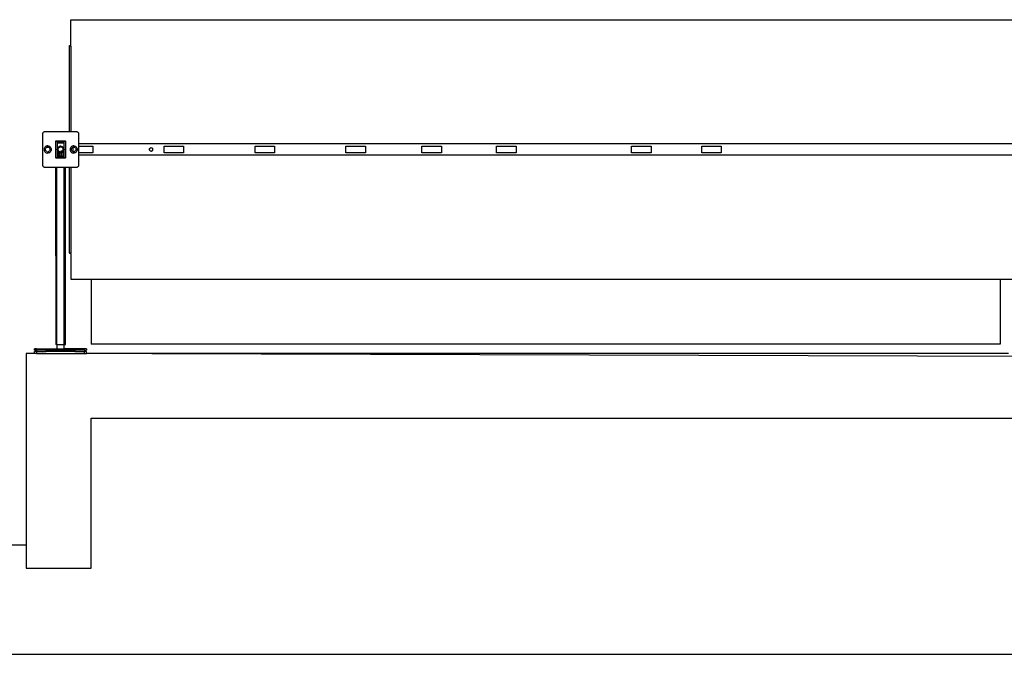
# Model space of a CAD drawing. Units: millimetres. Extents: x 7072 to 19991, y 7732 to 16980.
# Drawn here: x 14739 to 16256, y 8082 to 9060 of the extents above; entities that cross this region are included whole.
import ezdxf

# ---------------------------------------------------------------- set-up
doc = ezdxf.new("R2010")
doc.units = ezdxf.units.MM
doc.layers.add('cut', color=6, linetype='Continuous', lineweight=30)

# ---------------------------------------------------------------- blocks, each defined once
blk = doc.blocks.new('retail shop pl')
for p, q in [((14818, 9060.1), (16286, 9060.1)), ((14818, 9020.1), (14818, 9060.1)), ((14816, 9020.1), (14818, 9020.1)), ((14816, 9019.1), (14816, 9020.1)), ((14816, 8887.6), (14816, 9019.1)), ((14818, 9019.1), (14816, 9019.1)), ((14818, 9019.1), (14818, 9020.1)), ((14818, 9019.1), (14818, 8887.6)), ((14777.2, 8861.8), (14777, 8861)), ((14777, 8861), (14777, 8860.1)), ((14777, 8860.1), (14777, 8859.2)), ((14777, 8859.2), (14777.2, 8858.4)), ((14777.6, 8862.6), (14777.2, 8861.8)), ((14777.2, 8858.4), (14777.6, 8857.6)), ((14778, 8863.3), (14777.6, 8862.6)), ((14777.6, 8857.6), (14778, 8856.9)), ((14778.6, 8864), (14778, 8863.3)), ((14778, 8856.9), (14778.6, 8856.2)), ((14779.2, 8864.6), (14778.6, 8864)), ((14780, 8865), (14779.2, 8864.6)), ((14780.8, 8865.3), (14780, 8865)), ((14781.6, 8865.5), (14780.8, 8865.3)), ((14782.5, 8865.6), (14781.6, 8865.5)), ((14782.5, 8863.6), (14782.5, 8865.6)), ((14782.5, 8865.6), (14783.3, 8865.5)), ((14783.3, 8865.5), (14784.2, 8865.3)), ((14784.2, 8865.3), (14785, 8865)), ((14785, 8865), (14785.7, 8864.6)), ((14785.7, 8864.6), (14786.4, 8864)), ((14786.4, 8864), (14786.9, 8863.3)), ((14786.9, 8856.9), (14786.4, 8856.2)), ((14786.9, 8863.3), (14787.4, 8862.6)), ((14787.4, 8857.6), (14786.9, 8856.9)), ((14787.4, 8862.6), (14787.7, 8861.8)), ((14787.7, 8858.4), (14787.4, 8857.6)), ((14787.7, 8861.8), (14787.9, 8861)), ((14787.9, 8859.2), (14787.7, 8858.4)), ((14787.9, 8861), (14788, 8860.1)), ((14788, 8860.1), (14787.9, 8859.2)), ((14795, 8870.1), (14794.7, 8870.1)), ((14795, 8860.7), (14794.7, 8861)), ((14794.7, 8859.2), (14795, 8859.5)), ((14808, 8870.1), (14797, 8870.1)), ((14797.7, 8861.7), (14797.5, 8860.9)), ((14797.5, 8860.9), (14797.5, 8860.1)), ((14797.5, 8860.1), (14797.5, 8859.3)), ((14797.5, 8859.3), (14797.7, 8858.6)), ((14798, 8862.4), (14797.7, 8861.7)), ((14797.7, 8858.6), (14798, 8857.8)), ((14798.4, 8863), (14798, 8862.4)), ((14798.1, 8860.8), (14798, 8860.1)), ((14798, 8860.1), (14798.1, 8859.4)), ((14798, 8857.8), (14798.4, 8857.2)), ((14798.3, 8861.5), (14798.1, 8860.8)), ((14798.1, 8859.4), (14798.3, 8858.7)), ((14798.2, 8860.1), (14798.2, 8859.4)), ((14798.2, 8860.1), (14798.3, 8860.1)), ((14798.5, 8862.1), (14798.3, 8861.5)), ((14798.3, 8860.1), (14798.3, 8859.5)), ((14798.3, 8858.7), (14798.5, 8858.1)), ((14798.9, 8863.6), (14798.4, 8863)), ((14798.4, 8861.4), (14798.6, 8862.1)), ((14798.4, 8858.8), (14798.6, 8858.2)), ((14798.4, 8857.2), (14798.9, 8856.6)), ((14798.9, 8862.7), (14798.5, 8862.1)), ((14798.5, 8861.4), (14798.7, 8862)), ((14798.5, 8860.7), (14798.7, 8861.3)), ((14798.5, 8860.1), (14798.5, 8860.7)), ((14798.5, 8859.5), (14798.5, 8860.1)), ((14798.7, 8858.9), (14798.5, 8859.5)), ((14798.7, 8858.2), (14798.5, 8858.8)), ((14798.5, 8858.1), (14798.9, 8857.5)), ((14798.7, 8861.3), (14798.9, 8861.9)), ((14798.9, 8858.3), (14798.7, 8858.9)), ((14799.5, 8864.2), (14798.9, 8863.6)), ((14799.3, 8863.2), (14798.9, 8862.7)), ((14798.9, 8861.9), (14799.2, 8862.5)), ((14799.2, 8857.8), (14798.9, 8858.3)), ((14798.9, 8857.5), (14799.3, 8857)), ((14799, 8862.6), (14799.4, 8863.2)), ((14799.5, 8863.1), (14799.1, 8862.6)), ((14799.2, 8862.5), (14799.6, 8862.9)), ((14799.6, 8857.3), (14799.2, 8857.8)), ((14799.9, 8863.7), (14799.3, 8863.2)), ((14799.3, 8857), (14799.9, 8856.5)), ((14799.4, 8863.2), (14799.9, 8863.6)), ((14799.4, 8857.1), (14799.9, 8856.6)), ((14800.2, 8864.6), (14799.5, 8864.2)), ((14799.5, 8863.1), (14800, 8863.5)), ((14799.5, 8857.1), (14800, 8856.7)), ((14799.6, 8862.9), (14800.1, 8863.3)), ((14800.1, 8856.9), (14799.6, 8857.3)), ((14800.5, 8864.1), (14799.9, 8863.7)), ((14799.9, 8863.6), (14800.5, 8863.9)), ((14800.6, 8863.8), (14800, 8863.5)), ((14800.1, 8863.3), (14800.7, 8863.7)), ((14800.7, 8856.5), (14800.1, 8856.9)), ((14800.9, 8864.9), (14800.2, 8864.6)), ((14801.1, 8864.3), (14800.5, 8864.1)), ((14800.7, 8863.7), (14801.2, 8863.9)), ((14801.7, 8865), (14800.9, 8864.9)), ((14801.8, 8864.5), (14801.1, 8864.3)), ((14801.2, 8863.9), (14801.9, 8864.1)), ((14802.5, 8865.1), (14801.7, 8865)), ((14802.5, 8864.5), (14801.8, 8864.5)), ((14801.9, 8864.1), (14802.5, 8864.1)), ((14802.5, 8864.5), (14802.5, 8865.1)), ((14802.5, 8865.1), (14803.3, 8865)), ((14802.5, 8864.1), (14802.5, 8864.5)), ((14802.5, 8864.5), (14803.2, 8864.5)), ((14803.1, 8864.1), (14802.5, 8864.1)), ((14803, 8858.1), (14805, 8858.1)), ((14803, 8856.1), (14803, 8858.1)), ((14803.1, 8864.4), (14803.8, 8864.2)), ((14803.8, 8864.1), (14803.1, 8864.2)), ((14803.7, 8863.9), (14803.1, 8864.1)), ((14803.2, 8864.5), (14803.8, 8864.3)), ((14803.3, 8865), (14804, 8864.9)), ((14804.3, 8863.7), (14803.7, 8863.9)), ((14803.8, 8864.3), (14804.5, 8864.1)), ((14803.9, 8857.7), (14805, 8857.7)), ((14803.9, 8856.3), (14803.9, 8857.7)), ((14804, 8864.9), (14804.7, 8864.6)), ((14804.8, 8863.3), (14804.3, 8863.7)), ((14804.3, 8856.5), (14804.8, 8856.9)), ((14804.4, 8863.9), (14805, 8863.6)), ((14804.4, 8863.8), (14804.9, 8863.5)), ((14804.5, 8864.1), (14805.1, 8863.7)), ((14804.7, 8864.6), (14805.4, 8864.2)), ((14805.3, 8862.9), (14804.8, 8863.3)), ((14804.8, 8856.9), (14805, 8857)), ((14805.4, 8863.1), (14804.9, 8863.5)), ((14805, 8863.6), (14805.5, 8863.2)), ((14805, 8858.1), (14805, 8857.7)), ((14805, 8857.7), (14805.7, 8857.7)), ((14805, 8857.5), (14805, 8857.7)), ((14805, 8856.6), (14805.5, 8857.1)), ((14805, 8857), (14805, 8857.1)), ((14805.4, 8857.1), (14805, 8856.7)), ((14805, 8857), (14805.1, 8857.1)), ((14805, 8856.7), (14805, 8857)), ((14805.1, 8863.7), (14805.6, 8863.2)), ((14805.6, 8857), (14805.1, 8856.5)), ((14805.7, 8862.5), (14805.3, 8862.9)), ((14805.4, 8864.2), (14806, 8863.6)), ((14805.4, 8863.1), (14805.9, 8862.6)), ((14805.5, 8863.2), (14806, 8862.6)), ((14805.5, 8857.5), (14805.7, 8857.7)), ((14805.6, 8863.2), (14806.1, 8862.7)), ((14805.7, 8857.1), (14805.6, 8857)), ((14806, 8861.9), (14805.7, 8862.5)), ((14805.7, 8857.8), (14806, 8858.3)), ((14805.7, 8857.7), (14805.7, 8857.8)), ((14805.7, 8857.7), (14806.2, 8857.7)), ((14806, 8863.6), (14806.5, 8863)), ((14806.3, 8861.3), (14806, 8861.9)), ((14806, 8858.3), (14806.3, 8858.9)), ((14806.4, 8857), (14806, 8856.6)), ((14806.1, 8862.7), (14806.4, 8862.1)), ((14806.2, 8857.7), (14806.1, 8857.5)), ((14806.4, 8858.1), (14806.2, 8857.7)), ((14806.2, 8857.7), (14806.4, 8857.7)), ((14806.4, 8860.7), (14806.3, 8861.3)), ((14806.3, 8858.9), (14806.4, 8859.5)), ((14806.4, 8862.1), (14806.7, 8861.5)), ((14806.5, 8860.1), (14806.4, 8860.7)), ((14806.4, 8859.5), (14806.5, 8860.1)), ((14806.7, 8858.7), (14806.4, 8858.1)), ((14806.4, 8857.7), (14806.4, 8857)), ((14806.5, 8857.2), (14806.4, 8857)), ((14806.4, 8857), (14806.4, 8855.7)), ((14806.5, 8863), (14806.9, 8862.4)), ((14806.9, 8857.8), (14806.5, 8857.2)), ((14806.7, 8860.1), (14806.6, 8859.5)), ((14806.7, 8861.5), (14806.9, 8860.8)), ((14806.7, 8859.4), (14806.8, 8860.1)), ((14806.7, 8860.1), (14806.8, 8860.1)), ((14806.9, 8859.4), (14806.7, 8858.7)), ((14806.9, 8862.4), (14807.2, 8861.7)), ((14806.9, 8860.8), (14806.9, 8860.1)), ((14806.9, 8860.1), (14806.9, 8859.4)), ((14807.2, 8858.6), (14806.9, 8857.8)), ((14807.2, 8861.7), (14807.4, 8860.9)), ((14807.4, 8859.3), (14807.2, 8858.6)), ((14807.4, 8860.9), (14807.5, 8860.1)), ((14807.5, 8860.1), (14807.4, 8859.3)), ((14810.2, 8870.1), (14810, 8870.1)), ((14810.2, 8861), (14810, 8860.7)), ((14810, 8859.5), (14810.2, 8859.2)), ((14817.2, 8861.8), (14817, 8861)), ((14817, 8861), (14817, 8860.1)), ((14817, 8860.1), (14817, 8859.2)), ((14817, 8859.2), (14817.2, 8858.4)), ((14817.6, 8862.6), (14817.2, 8861.8)), ((14817.2, 8858.4), (14817.6, 8857.6)), ((14818, 8863.3), (14817.6, 8862.6)), ((14817.6, 8857.6), (14818, 8856.9)), ((14818.6, 8864), (14818, 8863.3)), ((14818, 8856.9), (14818.6, 8856.2)), ((14819.2, 8864.6), (14818.6, 8864)), ((14820, 8865), (14819.2, 8864.6)), ((14820.8, 8865.3), (14820, 8865)), ((14821.6, 8865.5), (14820.8, 8865.3)), ((14822.5, 8865.6), (14821.6, 8865.5)), ((14821.9, 8856.6), (14821.9, 8863.6)), ((14822.5, 8863.6), (14822.5, 8865.6)), ((14822.5, 8865.6), (14823.3, 8865.5)), ((14823.3, 8865.5), (14824.2, 8865.3)), ((14824.2, 8865.3), (14825, 8865)), ((14825, 8865), (14825.7, 8864.6)), ((14825.7, 8864.6), (14826.4, 8864)), ((14826.4, 8864), (14826.9, 8863.3)), ((14826.9, 8856.9), (14826.4, 8856.2)), ((14826.9, 8863.3), (14827.4, 8862.6)), ((14827.4, 8857.6), (14826.9, 8856.9)), ((14827.4, 8862.6), (14827.7, 8861.8)), ((14827.7, 8858.4), (14827.4, 8857.6)), ((14827.7, 8861.8), (14827.9, 8861)), ((14827.9, 8859.2), (14827.7, 8858.4)), ((14827.9, 8861), (14828, 8860.1)), ((14828, 8860.1), (14827.9, 8859.2)), ((16275, 8868.7), (14830, 8868.7)), ((14830, 8865.2), (14851.9, 8865.2)), ((14851.9, 8865.2), (14851.9, 8855.2)), ((14939.1, 8860.2), (14939.2, 8860.6)), ((14939.2, 8859.8), (14939.1, 8860.2)), ((14939.3, 8861.1), (14939.2, 8860.6)), ((14939.3, 8859.4), (14939.2, 8859.8)), ((14939.3, 8861.1), (14939.4, 8861.5)), ((14939.4, 8859), (14939.3, 8859.4)), ((14939.4, 8861.5), (14939.7, 8861.8)), ((14939.7, 8858.6), (14939.4, 8859)), ((14939.7, 8861.8), (14939.9, 8862.2)), ((14939.9, 8858.3), (14939.7, 8858.6)), ((14939.9, 8862.2), (14940.3, 8862.4)), ((14939.9, 8858.3), (14940.3, 8858)), ((14940.3, 8862.4), (14940.6, 8862.7)), ((14940.3, 8858), (14940.5, 8857.8)), ((14940.5, 8857.8), (14940.6, 8857.8)), ((14940.6, 8862.7), (14941, 8862.8)), ((14940.6, 8857.8), (14940.6, 8857.8)), ((14941, 8857.6), (14940.6, 8857.8)), ((14941, 8862.8), (14941.4, 8862.9)), ((14941.4, 8857.5), (14941, 8857.6)), ((14941.4, 8862.9), (14941.9, 8863)), ((14941.9, 8857.5), (14941.4, 8857.5)), ((14942.3, 8862.9), (14941.9, 8863)), ((14941.9, 8857.5), (14942.3, 8857.5)), ((14942.3, 8862.9), (14942.7, 8862.8)), ((14942.4, 8857.5), (14942.3, 8857.5)), ((14942.7, 8857.6), (14942.4, 8857.5)), ((14943.1, 8862.7), (14942.7, 8862.8)), ((14942.7, 8857.6), (14943.1, 8857.8)), ((14943.1, 8862.7), (14943.2, 8862.6)), ((14943.1, 8857.8), (14943.5, 8858)), ((14943.2, 8862.6), (14943.2, 8862.6)), ((14943.5, 8862.4), (14943.2, 8862.6)), ((14943.8, 8862.2), (14943.5, 8862.4)), ((14943.5, 8858), (14943.8, 8858.3)), ((14943.8, 8862.2), (14944.1, 8861.8)), ((14943.8, 8858.3), (14944.1, 8858.6)), ((14944.1, 8861.8), (14944.3, 8861.5)), ((14944.1, 8858.6), (14944.3, 8859)), ((14944.5, 8861.1), (14944.3, 8861.5)), ((14944.3, 8859), (14944.5, 8859.4)), ((14944.5, 8861.1), (14944.5, 8861)), ((14944.6, 8860.6), (14944.5, 8861)), ((14944.5, 8859.4), (14944.6, 8859.8)), ((14944.6, 8860.2), (14944.6, 8860.6)), ((14944.6, 8859.8), (14944.6, 8860.2)), ((14961.9, 8855.2), (14961.9, 8865.2)), ((14961.9, 8865.2), (14991.9, 8865.2)), ((14991.9, 8865.2), (14991.9, 8855.2)), ((15101.9, 8855.2), (15101.9, 8865.2)), ((15101.9, 8865.2), (15131.9, 8865.2)), ((15131.9, 8865.2), (15131.9, 8855.2)), ((15241.9, 8855.2), (15241.9, 8865.2)), ((15241.9, 8865.2), (15271.9, 8865.2)), ((15271.9, 8865.2), (15271.9, 8855.2)), ((15358.9, 8855.2), (15358.9, 8865.2)), ((15358.9, 8865.2), (15388.9, 8865.2)), ((15388.9, 8865.2), (15388.9, 8855.2)), ((15473.9, 8855.2), (15473.9, 8865.2)), ((15473.9, 8865.2), (15503.9, 8865.2)), ((15503.9, 8865.2), (15503.9, 8855.2)), ((15681.9, 8855.2), (15681.9, 8865.2)), ((15681.9, 8865.2), (15711.9, 8865.2)), ((15711.9, 8865.2), (15711.9, 8855.2)), ((15789.9, 8855.2), (15789.9, 8865.2)), ((15789.9, 8865.2), (15819.9, 8865.2)), ((15819.9, 8865.2), (15819.9, 8855.2)), ((14778.6, 8856.2), (14779.2, 8855.7)), ((14779.2, 8855.7), (14780, 8855.2)), ((14780, 8855.2), (14780.8, 8854.9)), ((14780.8, 8854.9), (14781.6, 8854.7)), ((14781.6, 8854.7), (14782.5, 8854.6)), ((14782.5, 8854.6), (14782.5, 8856.6)), ((14783.3, 8854.7), (14782.5, 8854.6)), ((14784.2, 8854.9), (14783.3, 8854.7)), ((14785, 8855.2), (14784.2, 8854.9)), ((14785.7, 8855.7), (14785, 8855.2)), ((14786.4, 8856.2), (14785.7, 8855.7)), ((14794.7, 8850.1), (14795, 8850.1)), ((14797, 8850.1), (14798.5, 8850.1)), ((14798.5, 8855.9), (14799.8, 8855.9)), ((14798.5, 8855.9), (14798.5, 8854.5)), ((14798.5, 8854.4), (14798.5, 8854.5)), ((14798.5, 8854.5), (14800.5, 8854.5)), ((14798.5, 8854.4), (14800.5, 8854.4)), ((14798.5, 8854.4), (14798.5, 8850.1)), ((14798.5, 8849.6), (14798.5, 8850.1)), ((14798.5, 8847.6), (14798.5, 8847.4)), ((14798.5, 8847.4), (14798.5, 8847.4)), ((14798.5, 8847.4), (14800.5, 8847.4)), ((14798.9, 8856.6), (14799.5, 8856.1)), ((14799.5, 8856.1), (14799.8, 8855.9)), ((14799.8, 8855.9), (14800.2, 8855.7)), ((14799.8, 8855.9), (14800.5, 8855.9)), ((14799.9, 8856.6), (14800.5, 8856.3)), ((14799.9, 8856.5), (14800.5, 8856.2)), ((14800.6, 8856.4), (14800, 8856.7)), ((14800.2, 8855.7), (14800.5, 8855.5)), ((14800.5, 8856.3), (14801.1, 8856)), ((14800.5, 8856.2), (14801.1, 8855.9)), ((14800.5, 8855.9), (14800.5, 8855.5)), ((14800.5, 8855.5), (14800.9, 8855.4)), ((14800.5, 8854.5), (14800.5, 8855.5)), ((14800.5, 8854.5), (14800.5, 8854.4)), ((14800.5, 8850.1), (14800.5, 8854.4)), ((14800.5, 8850.1), (14803, 8850.1)), ((14800.5, 8849.6), (14800.5, 8850.1)), ((14800.5, 8847.6), (14800.5, 8847.4)), ((14800.5, 8847.4), (14800.5, 8847.4)), ((14801.2, 8856.1), (14800.6, 8856.4)), ((14801.2, 8856.3), (14800.7, 8856.5)), ((14800.9, 8855.4), (14801.7, 8855.2)), ((14801.1, 8856), (14801.8, 8855.9)), ((14801.1, 8855.9), (14801.8, 8855.7)), ((14801.9, 8856.2), (14801.2, 8856.3)), ((14801.2, 8856.1), (14801.8, 8856)), ((14801.7, 8855.2), (14802.5, 8855.1)), ((14802.5, 8855.9), (14801.8, 8856)), ((14801.8, 8855.9), (14802.5, 8855.8)), ((14801.8, 8855.7), (14802.5, 8855.7)), ((14802.5, 8856.1), (14801.9, 8856.2)), ((14802.5, 8855.9), (14802.5, 8856.1)), ((14802.5, 8856.1), (14803, 8856.1)), ((14802.5, 8855.9), (14802.5, 8855.8)), ((14802.5, 8855.7), (14802.5, 8855.8)), ((14803, 8855.7), (14802.5, 8855.7)), ((14802.5, 8855.1), (14802.5, 8855.7)), ((14803, 8855.1), (14802.5, 8855.1)), ((14803, 8856.1), (14803.1, 8856.2)), ((14803.7, 8856.1), (14803, 8856.1)), ((14803, 8856.1), (14803, 8855.7)), ((14803, 8855.7), (14803, 8855.1)), ((14803, 8850.1), (14803, 8855.1)), ((14803, 8849.6), (14803, 8850.1)), ((14803, 8847.6), (14803, 8847.4)), ((14803.1, 8856.2), (14803.7, 8856.3)), ((14803.7, 8856.3), (14803.9, 8856.3)), ((14803.8, 8856.1), (14803.7, 8856.1)), ((14803.9, 8856.2), (14803.8, 8856.1)), ((14803.9, 8856.1), (14803.8, 8856.1)), ((14803.9, 8856.3), (14804.3, 8856.5)), ((14804.4, 8856.4), (14803.9, 8856.2)), ((14803.9, 8856.3), (14803.9, 8856.2)), ((14803.9, 8856.2), (14803.9, 8856.1)), ((14804, 8856.1), (14803.9, 8856.1)), ((14803.9, 8855.7), (14803.9, 8856.1)), ((14804, 8855.7), (14803.9, 8855.7)), ((14803.9, 8849.6), (14803.9, 8855.7)), ((14803.9, 8847.6), (14803.9, 8847.4)), ((14804, 8856.1), (14804.4, 8856.3)), ((14804, 8856.1), (14804, 8856.1)), ((14804.4, 8856.1), (14804, 8856.1)), ((14804, 8855.9), (14805, 8855.9)), ((14804, 8855.7), (14804, 8855.9)), ((14805, 8855.7), (14804, 8855.7)), ((14804.4, 8856.4), (14804.9, 8856.7)), ((14804.4, 8856.3), (14805, 8856.6)), ((14804.5, 8856.2), (14804.4, 8856.1)), ((14805, 8856.1), (14804.4, 8856.1)), ((14805, 8856.4), (14804.5, 8856.2)), ((14805, 8856.7), (14804.9, 8856.7)), ((14805, 8856.6), (14805, 8856.7)), ((14805, 8856.5), (14805, 8856.6)), ((14805.1, 8856.5), (14805, 8856.4)), ((14805, 8856.4), (14805, 8856.5)), ((14805, 8856.1), (14805, 8856.4)), ((14805, 8855.9), (14805, 8856.1)), ((14805.1, 8855.9), (14805, 8855.8)), ((14805, 8855.9), (14805.1, 8855.9)), ((14805, 8855.8), (14805, 8855.9)), ((14805, 8855.7), (14805, 8855.8)), ((14806, 8855.7), (14805, 8855.7)), ((14805.4, 8856.1), (14805.1, 8855.9)), ((14805.1, 8855.9), (14806, 8855.9)), ((14806, 8856.6), (14805.4, 8856.1)), ((14806, 8855.9), (14806, 8855.7)), ((14806.4, 8855.7), (14806, 8855.7)), ((14806.4, 8850.1), (14806.4, 8855.7)), ((14806.4, 8850.1), (14808, 8850.1)), ((14806.4, 8849.6), (14806.4, 8850.1)), ((14806.4, 8847.4), (14806.4, 8847.6)), ((14810, 8850.1), (14810.2, 8850.1)), ((14818.6, 8856.2), (14819.2, 8855.7)), ((14819.2, 8855.7), (14820, 8855.2)), ((14820, 8855.2), (14820.8, 8854.9)), ((14820.8, 8854.9), (14821.6, 8854.7)), ((14821.6, 8854.7), (14822.5, 8854.6)), ((14822.5, 8854.6), (14822.5, 8856.6)), ((14823.3, 8854.7), (14822.5, 8854.6)), ((14824.2, 8854.9), (14823.3, 8854.7)), ((14825, 8855.2), (14824.2, 8854.9)), ((14825.7, 8855.7), (14825, 8855.2)), ((14826.4, 8856.2), (14825.7, 8855.7)), ((14851.9, 8855.2), (14830, 8855.2)), ((14830, 8851.7), (16275, 8851.7)), ((14991.9, 8855.2), (14961.9, 8855.2)), ((15131.9, 8855.2), (15101.9, 8855.2)), ((15271.9, 8855.2), (15241.9, 8855.2)), ((15388.9, 8855.2), (15358.9, 8855.2)), ((15503.9, 8855.2), (15473.9, 8855.2)), ((15711.9, 8855.2), (15681.9, 8855.2)), ((15819.9, 8855.2), (15789.9, 8855.2)), ((14794.7, 8832.6), (14794.8, 8559.4)), ((14796.5, 8559.4), (14796.5, 8832.6)), ((14796.7, 8559.4), (14796.7, 8832.6)), ((14807.7, 8559.4), (14807.7, 8832.6)), ((14809.7, 8559.4), (14809.7, 8832.6)), ((14816, 8701.1), (14816, 8832.6)), ((14818, 8832.6), (14818, 8701.1)), ((14816, 8701.1), (14818, 8701.1)), ((14816, 8701.1), (14816, 8700.1)), ((14817.7, 8700.1), (14816, 8700.1)), ((14817.7, 8700.1), (14818, 8700.1)), ((14818, 8700.1), (14818, 8701.1)), ((14818, 8700.1), (14818, 8660.1)), ((14818, 8660.1), (14849.6, 8660.1)), ((14849.6, 8660.1), (14849.6, 8560)), ((14849.6, 8660.1), (16249.6, 8660.1)), ((16249.6, 8660.1), (16249.6, 8560)), ((16249.6, 8660.1), (16286, 8660.1)), ((14796.5, 8559.4), (14794.8, 8559.4)), ((14796.5, 8559.4), (14796.7, 8559.4)), ((14796.7, 8559.4), (14797.2, 8559.4)), ((14797.2, 8552.9), (14797.2, 8559.4)), ((14797.2, 8559.4), (14797.3, 8559.4)), ((14797.3, 8552.9), (14797.3, 8559.4)), ((14797.3, 8559.4), (14807.1, 8559.4)), ((14807.1, 8559.4), (14807.1, 8552.9)), ((14807.1, 8559.4), (14807.2, 8559.4)), ((14807.2, 8559.4), (14807.2, 8552.9)), ((14807.2, 8559.4), (14807.7, 8559.4)), ((14807.7, 8559.4), (14809.7, 8559.4)), ((16249.6, 8560), (14849.6, 8560)), ((14762.2, 8550.9), (14762.2, 8552.9)), ((14765.2, 8552.9), (14762.2, 8552.9)), ((14765.2, 8550.9), (14762.2, 8550.9)), ((14762.2, 8545.9), (14762.2, 8548.9)), ((14765.2, 8548.9), (14762.2, 8548.9)), ((14765.2, 8552.9), (14765.2, 8550.9)), ((14765.2, 8552.9), (14797.2, 8552.9)), ((14765.2, 8550.9), (14765.2, 8548.9)), ((14780.2, 8550.9), (14765.2, 8550.9)), ((14765.2, 8548.9), (14765.2, 8545.9)), ((14765.2, 8548.9), (14780.2, 8548.9)), ((14780.2, 8548.9), (14780.2, 8550.9)), ((14780.2, 8550.9), (14797.2, 8550.9)), ((14797.2, 8548.9), (14780.2, 8548.9)), ((14797.3, 8552.9), (14797.2, 8552.9)), ((14797.2, 8548.9), (14797.2, 8550.9)), ((14797.2, 8550.9), (14797.3, 8550.9)), ((14797.3, 8548.9), (14797.2, 8548.9)), ((14797.3, 8552.9), (14807.1, 8552.9)), ((14797.3, 8548.9), (14797.3, 8550.9)), ((14797.3, 8550.9), (14807.1, 8550.9)), ((14807.1, 8548.9), (14797.3, 8548.9)), ((14807.2, 8552.9), (14807.1, 8552.9)), ((14807.1, 8550.9), (14807.1, 8548.9)), ((14807.1, 8550.9), (14807.2, 8550.9)), ((14807.2, 8548.9), (14807.1, 8548.9)), ((14839.2, 8552.9), (14807.2, 8552.9)), ((14807.2, 8550.9), (14807.2, 8548.9)), ((14824.2, 8550.9), (14807.2, 8550.9)), ((14824.2, 8548.9), (14807.2, 8548.9)), ((14824.2, 8550.9), (14824.2, 8548.9)), ((14839.2, 8550.9), (14824.2, 8550.9)), ((14824.2, 8548.9), (14839.2, 8548.9)), ((14839.2, 8550.9), (14839.2, 8552.9)), ((14842.2, 8552.9), (14839.2, 8552.9)), ((14839.2, 8550.9), (14839.2, 8548.9)), ((14839.2, 8550.9), (14842.2, 8550.9)), ((14839.2, 8545.9), (14839.2, 8548.9)), ((14842.2, 8548.9), (14839.2, 8548.9)), ((14842.2, 8552.9), (14842.2, 8550.9)), ((14842.2, 8545.9), (14842.2, 8548.9))]:
    blk.add_line(p, q)
at = {"layer": 'cut'}
for p, q in [((14776.2, 8887), (14776.6, 8887.3)), ((14776.6, 8887.3), (14777.1, 8887.5)), ((14777.1, 8887.5), (14777.5, 8887.6)), ((14777.5, 8887.6), (14778, 8887.6)), ((14778, 8887.6), (14816, 8887.6)), ((14816, 8887.6), (14818, 8887.6)), ((14818, 8887.6), (14827, 8887.6)), ((14827, 8887.6), (14827.4, 8887.6)), ((14827.4, 8887.6), (14827.9, 8887.5)), ((14827.9, 8887.5), (14828.3, 8887.3)), ((14828.3, 8887.3), (14828.7, 8887)), ((14775, 8885.1), (14775.1, 8885.5)), ((14775, 8884.6), (14775, 8885.1)), ((14775, 8835.6), (14775, 8884.6)), ((14775.1, 8885.5), (14775.3, 8886)), ((14775.3, 8886), (14775.6, 8886.4)), ((14775.6, 8886.4), (14775.9, 8886.7)), ((14775.9, 8886.7), (14776.2, 8887)), ((14794.8, 8872.8), (14794.7, 8872.9)), ((14794.7, 8872.8), (14794.8, 8872.8)), ((14794.7, 8872.8), (14794.7, 8870.1)), ((14794.8, 8872.8), (14794.8, 8872.9)), ((14810.1, 8872.9), (14794.8, 8872.9)), ((14795.4, 8871.8), (14795.6, 8872)), ((14795.6, 8872), (14795.8, 8872.2)), ((14795.8, 8872.2), (14796.1, 8872.4)), ((14796.1, 8872.4), (14796.4, 8872.5)), ((14796.4, 8872.5), (14796.7, 8872.6)), ((14796.7, 8872.6), (14797, 8872.6)), ((14797, 8872.6), (14808, 8872.6)), ((14808, 8872.6), (14808.3, 8872.6)), ((14808.3, 8872.6), (14808.6, 8872.5)), ((14808.6, 8872.5), (14808.9, 8872.4)), ((14808.9, 8872.4), (14809.2, 8872.2)), ((14809.2, 8872.2), (14809.4, 8872)), ((14809.4, 8872), (14809.6, 8871.8)), ((14810.1, 8872.9), (14810.2, 8872.8)), ((14810.2, 8872.9), (14810.2, 8872.8)), ((14810.2, 8872.8), (14810.2, 8872.8)), ((14810.2, 8870.1), (14810.2, 8872.8)), ((14828.7, 8887), (14829.1, 8886.7)), ((14829.1, 8886.7), (14829.4, 8886.4)), ((14829.4, 8886.4), (14829.7, 8886)), ((14829.7, 8886), (14829.8, 8885.5)), ((14829.8, 8885.5), (14829.9, 8885.1)), ((14829.9, 8885.1), (14830, 8884.6)), ((14830, 8884.6), (14830, 8868.7)), ((14779, 8859.6), (14779.1, 8861.2)), ((14779.1, 8859), (14779, 8859.6)), ((14779.1, 8861.2), (14779.6, 8862.2)), ((14779.6, 8858), (14779.1, 8859)), ((14779.6, 8862.2), (14780.4, 8863)), ((14780.4, 8857.3), (14779.6, 8858)), ((14780.4, 8863), (14781.4, 8863.5)), ((14781.4, 8856.8), (14780.4, 8857.3)), ((14781.4, 8863.5), (14782.5, 8863.6)), ((14782.5, 8863.6), (14783.6, 8863.5)), ((14783.6, 8863.5), (14784.5, 8863)), ((14784.5, 8857.3), (14783.6, 8856.8)), ((14784.5, 8863), (14785.3, 8862.2)), ((14785.3, 8858), (14784.5, 8857.3)), ((14785.3, 8862.2), (14785.8, 8861.2)), ((14785.8, 8859), (14785.3, 8858)), ((14785.8, 8861.2), (14786, 8860.1)), ((14786, 8860.1), (14785.8, 8859)), ((14794.7, 8870.1), (14794.7, 8861)), ((14794.7, 8861), (14794.7, 8859.2)), ((14794.7, 8859.2), (14794.7, 8850.1)), ((14795, 8870.9), (14795.1, 8871.2)), ((14795, 8870.6), (14795, 8870.9)), ((14795, 8870.1), (14795, 8870.6)), ((14795, 8860.7), (14795, 8870.1)), ((14795, 8860.7), (14795, 8859.5)), ((14795, 8850.1), (14795, 8859.5)), ((14795.1, 8871.2), (14795.2, 8871.5)), ((14795.2, 8871.5), (14795.4, 8871.8)), ((14808, 8870.6), (14797, 8870.6)), ((14797, 8870.6), (14797, 8870.1)), ((14797, 8870.1), (14797, 8850.1)), ((14808, 8870.1), (14808, 8870.6)), ((14808, 8850.1), (14808, 8870.1)), ((14809.6, 8871.8), (14809.8, 8871.5)), ((14809.8, 8871.5), (14809.9, 8871.2)), ((14809.9, 8871.2), (14810, 8870.9)), ((14810, 8870.9), (14810, 8870.6)), ((14810, 8870.6), (14810, 8870.1)), ((14810, 8870.1), (14810, 8860.7)), ((14810, 8859.5), (14810, 8860.7)), ((14810, 8859.5), (14810, 8850.1)), ((14810.2, 8861), (14810.2, 8870.1)), ((14810.2, 8859.2), (14810.2, 8861)), ((14810.2, 8850.1), (14810.2, 8859.2)), ((14819, 8860.7), (14819.3, 8861.7)), ((14819, 8859.6), (14819, 8860.7)), ((14819.1, 8859), (14819, 8859.6)), ((14819.6, 8858), (14819.1, 8859)), ((14819.3, 8861.7), (14820, 8862.6)), ((14820.4, 8857.3), (14819.6, 8858)), ((14820, 8862.6), (14820.9, 8863.3)), ((14821.9, 8856.6), (14820.4, 8857.3)), ((14820.9, 8863.3), (14821.9, 8863.6)), ((14821.9, 8863.6), (14822.5, 8863.6)), ((14822.5, 8863.6), (14823.6, 8863.5)), ((14823.6, 8863.5), (14824.5, 8863)), ((14824.5, 8857.3), (14823.6, 8856.8)), ((14824.5, 8863), (14825.3, 8862.2)), ((14825.3, 8858), (14824.5, 8857.3)), ((14825.3, 8862.2), (14825.8, 8861.2)), ((14825.8, 8859), (14825.3, 8858)), ((14825.8, 8861.2), (14826, 8860.1)), ((14826, 8860.1), (14825.8, 8859)), ((14830, 8868.7), (14830, 8865.2)), ((14830, 8865.2), (14830, 8855.2)), ((14783.6, 8856.8), (14782.5, 8856.6)), ((14794.7, 8850.1), (14794.7, 8847.5)), ((14794.8, 8847.4), (14794.7, 8847.5)), ((14794.8, 8847.4), (14794.7, 8847.4)), ((14794.8, 8847.4), (14794.8, 8847.4)), ((14794.8, 8847.4), (14798.5, 8847.4)), ((14795, 8849.6), (14795, 8850.1)), ((14795, 8849.3), (14795, 8849.6)), ((14795.1, 8849), (14795, 8849.3)), ((14795.2, 8848.7), (14795.1, 8849)), ((14795.4, 8848.4), (14795.2, 8848.7)), ((14795.6, 8848.2), (14795.4, 8848.4)), ((14795.8, 8848), (14795.6, 8848.2)), ((14796.1, 8847.8), (14795.8, 8848)), ((14796.4, 8847.7), (14796.1, 8847.8)), ((14796.7, 8847.6), (14796.4, 8847.7)), ((14797, 8847.6), (14796.7, 8847.6)), ((14797, 8850.1), (14797, 8849.6)), ((14797, 8849.6), (14798.5, 8849.6)), ((14798.5, 8847.6), (14797, 8847.6)), ((14798.5, 8849.6), (14800.5, 8849.6)), ((14800.5, 8847.6), (14798.5, 8847.6)), ((14798.5, 8847.4), (14800.5, 8847.4)), ((14800.5, 8849.6), (14803, 8849.6)), ((14803, 8847.6), (14800.5, 8847.6)), ((14800.5, 8847.4), (14803, 8847.4)), ((14803, 8849.6), (14803.9, 8849.6)), ((14803.9, 8847.6), (14803, 8847.6)), ((14803, 8847.4), (14803.9, 8847.4)), ((14803.9, 8849.6), (14806.4, 8849.6)), ((14806.4, 8847.6), (14803.9, 8847.6)), ((14803.9, 8847.4), (14806.4, 8847.4)), ((14806.4, 8849.6), (14808, 8849.6)), ((14808, 8847.6), (14806.4, 8847.6)), ((14806.4, 8847.4), (14810.1, 8847.4)), ((14808, 8849.6), (14808, 8850.1)), ((14808.3, 8847.6), (14808, 8847.6)), ((14808.6, 8847.7), (14808.3, 8847.6)), ((14808.9, 8847.8), (14808.6, 8847.7)), ((14809.2, 8848), (14808.9, 8847.8)), ((14809.4, 8848.2), (14809.2, 8848)), ((14809.6, 8848.4), (14809.4, 8848.2)), ((14809.8, 8848.7), (14809.6, 8848.4)), ((14809.9, 8849), (14809.8, 8848.7)), ((14810, 8849.3), (14809.9, 8849)), ((14810, 8850.1), (14810, 8849.6)), ((14810, 8849.6), (14810, 8849.3)), ((14810.2, 8847.4), (14810.1, 8847.4)), ((14810.2, 8847.5), (14810.2, 8850.1)), ((14810.2, 8847.5), (14810.2, 8847.4)), ((14810.2, 8847.4), (14810.2, 8847.4)), ((14822.5, 8856.6), (14821.9, 8856.6)), ((14823.6, 8856.8), (14822.5, 8856.6)), ((14830, 8855.2), (14830, 8851.7)), ((14830, 8851.7), (14830, 8835.6)), ((14775, 8835.1), (14775, 8835.6)), ((14775.1, 8834.7), (14775, 8835.1)), ((14775.3, 8834.2), (14775.1, 8834.7)), ((14775.6, 8833.8), (14775.3, 8834.2)), ((14775.9, 8833.5), (14775.6, 8833.8)), ((14776.2, 8833.2), (14775.9, 8833.5)), ((14776.6, 8832.9), (14776.2, 8833.2)), ((14777.1, 8832.8), (14776.6, 8832.9)), ((14777.5, 8832.6), (14777.1, 8832.8)), ((14778, 8832.6), (14777.5, 8832.6)), ((14794.7, 8832.6), (14778, 8832.6)), ((14796.5, 8832.6), (14794.7, 8832.6)), ((14796.7, 8832.6), (14796.5, 8832.6)), ((14807.7, 8832.6), (14796.7, 8832.6)), ((14809.7, 8832.6), (14807.7, 8832.6)), ((14816, 8832.6), (14809.7, 8832.6)), ((14818, 8832.6), (14816, 8832.6)), ((14827, 8832.6), (14818, 8832.6)), ((14827.4, 8832.6), (14827, 8832.6)), ((14827.9, 8832.8), (14827.4, 8832.6)), ((14828.3, 8832.9), (14827.9, 8832.8)), ((14828.7, 8833.2), (14828.3, 8832.9)), ((14829.1, 8833.5), (14828.7, 8833.2)), ((14829.4, 8833.8), (14829.1, 8833.5)), ((14829.7, 8834.2), (14829.4, 8833.8)), ((14829.8, 8834.7), (14829.7, 8834.2)), ((14829.9, 8835.1), (14829.8, 8834.7)), ((14830, 8835.6), (14829.9, 8835.1)), ((14749.2, 8545.9), (14749.2, 8250.4)), ((14762.2, 8545.9), (14749.2, 8545.9)), ((14765.2, 8545.9), (14762.2, 8545.9)), ((14765.2, 8545.9), (14774.7, 8545.9)), ((17249.2, 8538.5), (14774.7, 8545.9)), ((14774.7, 8545.9), (14839.2, 8545.9)), ((14839.2, 8545.9), (14842.2, 8545.9)), ((16262.2, 8545.9), (14842.2, 8545.9)), ((14849.2, 8215.2), (14849.2, 8445.9)), ((14849.2, 8445.9), (17249.2, 8445.9)), ((14749.2, 8250.4), (14702.2, 8250.4)), ((14749.2, 8250.4), (14749.2, 8215.4)), ((14749.2, 8215.4), (14749.2, 8215.2)), ((14749.2, 8215.2), (14849.2, 8215.2)), ((7546.5, 8082.3), (17313.7, 8082.3))]:
    blk.add_line(p, q, dxfattribs=at)

msp = doc.modelspace()

# ---------------------------------------------------------------- block references
msp.add_blockref('retail shop pl', (0, 0))

doc.saveas('drawing.dxf')
